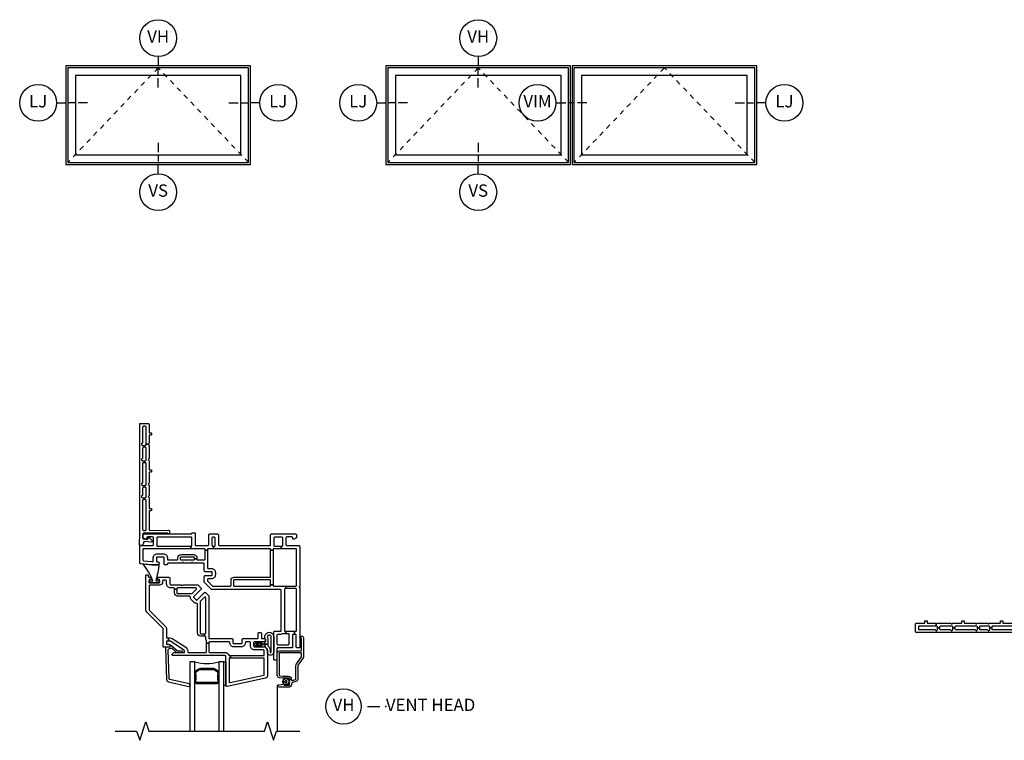
# Model space of a CAD drawing. Units: inches. Extents: x 4 to 132, y 2 to 82.
# Drawn here: x 95 to 115, y 11 to 26 of the extents above; entities that cross this region are included whole.
import ezdxf

# ---------------------------------------------------------------- set-up
doc = ezdxf.new("R2010")
doc.units = ezdxf.units.IN
doc.header["$MEASUREMENT"] = 0
doc.linetypes.add('DASHED', pattern=[0.75, 0.5, -0.25])
for name, color, linetype in [('ZP-ANNO-IDEN', 80, 'Continuous'), ('ZP-ANNO-MARK', 9, 'Continuous'), ('ZP-ANNO-TITL', 44, 'Continuous'), ('ZP-ELEV-FROS', 24, 'Continuous'), ('ZP-ELEV-GLAS-VISB', 175, 'Continuous'), ('ZP-ELEV-HING', 132, 'DASHED'), ('ZP-ELEV-SAOS', 52, 'Continuous'), ('ZP-SECT-ALUM', 63, 'Continuous'), ('ZP-SECT-GLAS', 153, 'Continuous'), ('ZP-SECT-SCRN', 234, 'Screen'), ('ZP-SECT-SEAL', 8, 'Continuous'), ('ZP-SECT-VINL', 130, 'Continuous'), ('ZP-SECT-WSTP', 40, 'Continuous')]:
    doc.layers.add(name, color=color, linetype=linetype)
doc.layers.add('ZP-ANNO-NPLT', color=7, linetype='Continuous', plot=False)
doc.styles.get("Standard").update_dxf_attribs({"font": 'arial.ttf'})
doc.linetypes.add('Screen', pattern='A,0.0625,-0.09375,[133,ltypeshp.shx,S=0.0375,R=0,X=-0.0625,Y=0],-0.0625,0.03125', length=0.25)

# ---------------------------------------------------------------- blocks, each defined once
blk = doc.blocks.new('NG Cut Name Head Vent (VH)')
at = {"layer": 'ZP-ANNO-NPLT'}
blk.add_point((0, 0), dxfattribs=at)
at = {"layer": 'ZP-ANNO-TITL'}
blk.add_lwpolyline([(-0.09375, 0), (-0.03125, 0)], dxfattribs=at)
blk.add_circle((-0.215, 0), 0.09, dxfattribs=at)
at = {"layer": 'ZP-ANNO-TITL', "char_height": 0.0625}
for s, insert, width, attachment_point in [('VH', (-0.215, 0), 0.1375, 5), ('VENT HEAD', (0, 0), 1.125, 4)]:
    blk.add_mtext(s, dxfattribs=dict(at, insert=insert, width=width, attachment_point=attachment_point))
blk = doc.blocks.new('CS V250 AW BF (11-16 in IG) V H S')
at = {"layer": 'ZP-ANNO-NPLT'}
blk.add_point((0, 0), dxfattribs=at)
at = {"layer": 'ZP-SECT-ALUM'}
for points in [[(3.082, -2.951), (3.082, -2.955), (3.042, -2.955), (3.042, -2.951, 0.414214), (3.017, -2.927), (2.911, -2.927, -0.030553), (2.904, -2.926), (2.841, -2.918, -0.378866), (2.793, -2.864), (2.793, -2.426, -0.414214), (2.848, -2.371), (3.27, -2.371, 0.414214), (3.285, -2.356), (3.285, -2.121, 0.414214), (3.275, -2.111), (3.27, -2.111, -1), (3.27, -2.071), (3.295, -2.071, -0.414214), (3.325, -2.101), (3.325, -2.498, -0.158384), (3.32, -2.516), (3.218, -2.656, 0.158384), (3.212, -2.674), (3.212, -2.941, -0.329751), (3.173, -2.993), (3.103, -3.015, 0.329751), (3.082, -3.043), (3.082, -3.052, -0.414214), (3.022, -3.112), (2.84, -3.112, -0.358981), (2.805, -3.083, -0.429692), (2.818, -3.065), (2.93, -3.05, -0.537319), (2.936, -3.057), (2.934, -3.064, 0.493145), (2.94, -3.072), (3.022, -3.072, 0.414214), (3.042, -3.052), (3.042, -2.955), (3.082, -2.955), (3.082, -2.959, 0.504041), (3.101, -2.973), (3.161, -2.955, 0.329751), (3.172, -2.941), (3.172, -2.674, -0.158384), (3.185, -2.633), (3.285, -2.495), (3.285, -2.426, 0.414214), (3.27, -2.411), (2.848, -2.411, 0.414214), (2.833, -2.426), (2.833, -2.864, 0.378866), (2.846, -2.879), (2.91, -2.887), (3.017, -2.887, -0.414214)], [(1.587, -2.988), (1.587, -2.997, -0.495094), (1.572, -3.016), (1.363, -3.016), (1.363, -3.032), (1.572, -3.032, 0.495094), (1.602, -2.993, -0.085608), (1.602, -2.832, 0.267196), (1.59, -2.787), (1.533, -2.745, 0.198912), (1.5, -2.732), (1.235, -2.732, 0.159288), (1.192, -2.745), (1.136, -2.787, 0.267196), (1.123, -2.832, -0.085608), (1.123, -2.993, 0.495094), (1.153, -3.032), (1.363, -3.032), (1.363, -3.016), (1.153, -3.016, -0.495094), (1.138, -2.997), (1.138, -2.988, 0.085608), (1.139, -2.828, -0.267442), (1.147, -2.798), (1.203, -2.757, -0.144137), (1.235, -2.748), (1.5, -2.748, -0.198912), (1.522, -2.757), (1.578, -2.798, -0.267385), (1.586, -2.828, 0.085608)]]:
    blk.add_lwpolyline(points, format="xyb", close=True, dxfattribs=at)
at = {"layer": 'ZP-SECT-GLAS'}
for points in [[(1.118, -4), (1.118, -2.594), (1.02, -2.594), (1.02, -4)], [(1.706, -4), (1.706, -2.594), (1.607, -2.594), (1.607, -4)]]:
    blk.add_lwpolyline(points, dxfattribs=at)
at = {"layer": 'ZP-SECT-SCRN'}
blk.add_line((2.793, -3.062), (2.793, -4), dxfattribs=at)
at = {"layer": 'ZP-SECT-SEAL'}
blk.add_arc((1.363, -1.828), 0.804, 252.2885, 287.7115, dxfattribs=at)
at = {"layer": 'ZP-SECT-VINL'}
for points in [[(2.967, -1.06), (2.967, -1.11), (2.955, -1.11, 0.414214), (2.94, -1.125), (2.94, -1.96, 0.414214), (2.955, -1.975), (2.967, -1.975), (2.967, -2.025), (2.912, -2.025, 0.143376), (2.903, -2.027, -0.143376), (2.86, -2.04), (2.803, -2.04, 0.414214), (2.788, -2.055), (2.788, -2.232, 0.414214), (2.803, -2.247), (3.021, -2.247, 0.414214), (3.036, -2.232), (3.036, -2.055, -0.03966), (3.037, -2.042, 0.461455), (3.022, -2.025), (2.967, -2.025), (2.967, -1.975), (3.141, -1.975), (3.141, -2.04), (3.116, -2.04, 0.414214), (3.101, -2.055), (3.101, -2.297, -0.414214), (3.086, -2.312), (2.803, -2.312, 0.414214), (2.788, -2.327), (2.788, -2.547, -0.414214), (2.773, -2.562), (2.738, -2.562, -0.414214), (2.723, -2.547), (2.723, -1.99, -0.414214), (2.738, -1.975), (2.86, -1.975, 0.414214), (2.875, -1.96), (2.875, -1.155, 0.414214), (2.845, -1.125), (1.46, -1.125, -0.198912), (1.45, -1.121), (1.316, -0.987, -0.198912), (1.312, -0.977), (1.312, -0.86, -0.414214), (1.327, -0.845), (1.456, -0.845, 0.414214), (1.471, -0.83), (1.471, -0.781, 0.414214), (1.456, -0.766), (1.327, -0.766, -0.414214), (1.312, -0.751), (1.312, -0.608, 0.414214), (1.297, -0.593), (1.088, -0.593, -0.267949), (1.075, -0.585, 0.57735), (1.049, -0.585, -0.267949), (1.036, -0.593), (0.9, -0.593, -0.267949), (0.887, -0.585, 0.57735), (0.861, -0.585, -0.267949), (0.848, -0.593), (0.577, -0.593, 0.414214), (0.562, -0.608), (0.562, -0.61, -0.414214), (0.547, -0.625), (0.512, -0.625, -0.414214), (0.497, -0.61), (0.497, -0.483, 0.414214), (0.482, -0.468), (0.356, -0.468, 0.414214), (0.341, -0.483), (0.341, -0.55, 0.414214), (0.356, -0.565), (0.367, -0.565, -1), (0.367, -0.625), (0.242, -0.625), (0.014, -0.605, -0.388879), (0, -0.59), (0, -0.255, -0.414214), (0.02, -0.235), (0.26, -0.235, 0.414214), (0.28, -0.215), (0.28, -0.08, 0.414214), (0.26, -0.06), (0.162, -0.06, 0.414214), (0.142, -0.08), (0.142, -0.105), (0.117, -0.105), (0.065, -0.075), (0.065, -0.02, -0.414214), (0.085, 0), (1.03, 0), (1.032, 0, 0.317837), (1.06, 0.02), (1.125, 0.02), (1.125, -0.22, 0.414214), (1.14, -0.235), (1.383, -0.235, 0.414214), (1.403, -0.215), (1.403, -0.02, -0.414214), (1.423, 0), (1.578, 0, -0.414214), (1.598, -0.02), (1.598, -0.215, 0.414214), (1.618, -0.235), (2.639, -0.235, 0.414214), (2.659, -0.215), (2.659, -0.02, -0.414214), (2.679, 0), (3.165, 0, -0.414214), (3.185, -0.02), (3.185, -0.075), (3.133, -0.105), (3.108, -0.105), (3.108, -0.08, 0.414214), (3.088, -0.06), (2.99, -0.06, 0.414214), (2.97, -0.08), (2.97, -0.215, 0.414214), (2.99, -0.235), (3.23, -0.235, -0.414214), (3.25, -0.255), (3.25, -1.061, -0.525749), (3.245, -1.067, 0.767327), (3.242, -1.077), (3.248, -1.079, -0.267949), (3.25, -1.084), (3.25, -2.297, -0.414214), (3.235, -2.312), (3.195, -2.312, -0.414214), (3.18, -2.297), (3.18, -2.055, 0.414214), (3.165, -2.04), (3.141, -2.04), (3.141, -1.975), (3.17, -1.975, 0.414214), (3.185, -1.96), (3.185, -1.125, 0.414214), (3.17, -1.11), (2.967, -1.11), (2.967, -1.06), (3.17, -1.06, 0.414214), (3.185, -1.045), (3.185, -0.315, 0.414214), (3.17, -0.3), (2.871, -0.3), (2.871, -0.25), (2.885, -0.25, 0.414214), (2.905, -0.23), (2.905, -0.085, 0.414214), (2.885, -0.065), (2.744, -0.065, 0.414214), (2.724, -0.085), (2.724, -0.23, 0.414214), (2.744, -0.25), (2.871, -0.25), (2.871, -0.3), (2.724, -0.3, 0.414214), (2.709, -0.315), (2.709, -0.331), (2.659, -0.331), (2.659, -0.315, 0.414214), (2.644, -0.3), (1.5, -0.3), (1.5, -0.25), (1.513, -0.25, 0.414214), (1.533, -0.23), (1.533, -0.085, 0.414214), (1.513, -0.065), (1.488, -0.065, 0.414214), (1.468, -0.085), (1.468, -0.23, 0.414214), (1.488, -0.25), (1.5, -0.25), (1.5, -0.3), (1.392, -0.3, 0.414214), (1.377, -0.315), (1.377, -0.331), (1.327, -0.331), (1.327, -0.315, 0.414214), (1.312, -0.3), (1.037, -0.3), (1.037, -0.25), (1.045, -0.25, 0.414214), (1.06, -0.235), (1.06, -0.08, 0.414214), (1.045, -0.065), (0.36, -0.065, 0.414214), (0.345, -0.08), (0.345, -0.235, 0.414214), (0.36, -0.25), (1.037, -0.25), (1.037, -0.3), (0.08, -0.3, 0.414214), (0.065, -0.315), (0.065, -0.531, 0.388879), (0.079, -0.545), (0.245, -0.56), (0.261, -0.56, 0.414214), (0.276, -0.545), (0.276, -0.483, -0.414214), (0.356, -0.403), (0.482, -0.403, -0.414214), (0.562, -0.483), (0.562, -0.513, 0.414214), (0.577, -0.528), (0.759, -0.528, 0.414214), (0.774, -0.513), (0.774, -0.483, -0.414214), (0.839, -0.418), (1.097, -0.418, -0.414214), (1.162, -0.483), (1.162, -0.507), (1.112, -0.507), (1.112, -0.483, 0.414214), (1.097, -0.468), (0.839, -0.468, 0.414214), (0.824, -0.483), (0.824, -0.513, 0.414214), (0.839, -0.528), (1.097, -0.528, 0.414214), (1.112, -0.513), (1.112, -0.507), (1.162, -0.507), (1.162, -0.513, 0.414214), (1.177, -0.528), (1.312, -0.528, 0.414214), (1.327, -0.513), (1.327, -0.331), (1.377, -0.331), (1.377, -0.686, 0.414214), (1.392, -0.701), (1.456, -0.701, -0.414214), (1.536, -0.781), (1.536, -0.83, -0.414214), (1.456, -0.91), (1.392, -0.91, 0.414214), (1.377, -0.925), (1.377, -0.95, 0.198912), (1.381, -0.96), (1.477, -1.056, 0.198912), (1.487, -1.06), (1.84, -1.06, 0.414214), (1.855, -1.045), (1.855, -0.945, -0.414214), (1.92, -0.88), (2.644, -0.88, 0.414214), (2.659, -0.865), (2.659, -0.331), (2.709, -0.331), (2.709, -1.034), (2.659, -1.034), (2.659, -0.945, 0.414214), (2.644, -0.93), (1.92, -0.93, 0.414214), (1.905, -0.945), (1.905, -1.045, 0.414214), (1.92, -1.06), (2.644, -1.06, 0.414214), (2.659, -1.045), (2.659, -1.034), (2.709, -1.034), (2.709, -1.045, 0.414214), (2.724, -1.06)], [(1.81, -2.459, 0.312963), (1.824, -2.469), (1.844, -2.469), (1.844, -2.519), (1.83, -2.519, 0.414214), (1.815, -2.534), (1.815, -3, 0.476976), (1.834, -3.014), (2.518, -2.869, 0.354119), (2.529, -2.854), (2.529, -2.534, 0.414214), (2.514, -2.519), (1.844, -2.519), (1.844, -2.469), (2.514, -2.469, 0.414214), (2.529, -2.454), (2.529, -2.369, 0.414214), (2.514, -2.354), (2.329, -2.354, -0.414214), (2.249, -2.274), (2.249, -2.204, 0.414214), (2.234, -2.189), (2.161, -2.189, 0.414214), (2.146, -2.204), (2.146, -2.209, -0.414214), (2.066, -2.289), (1.909, -2.289, -0.430214), (1.829, -2.205, 0.4297), (1.814, -2.189), (1.421, -2.189, 0.414214), (1.406, -2.204), (1.406, -2.215), (1.356, -2.215), (1.356, -2.16, 0.143376), (1.353, -2.152, -0.143376), (1.341, -2.109), (1.341, -2.089, 0.414214), (1.326, -2.074), (1.316, -2.074), (1.316, -2.024), (1.326, -2.024, 0.414214), (1.341, -2.009), (1.341, -1.294, 0.668179), (1.315, -1.284), (1.229, -1.37, 0.198912), (1.225, -1.38), (1.225, -2.009, 0.414214), (1.24, -2.024), (1.316, -2.024), (1.316, -2.074), (1.24, -2.074, -0.414214), (1.175, -2.009), (1.175, -1.423, 0.420601), (1.159, -1.408, -0.204574), (1.101, -1.385), (1.051, -1.335, -0.204574), (1.028, -1.277, 0.420601), (1.013, -1.261), (0.77, -1.261, -0.414214), (0.705, -1.196), (0.705, -1.122), (0.755, -1.122), (0.755, -1.196, 0.414214), (0.77, -1.211), (1.056, -1.211, 0.198912), (1.066, -1.207), (1.152, -1.121, 0.668179), (1.142, -1.095), (0.77, -1.095, 0.414214), (0.755, -1.11), (0.755, -1.122), (0.705, -1.122), (0.705, -1.11, 0.414214), (0.69, -1.095), (0.627, -1.095, -0.414214), (0.547, -1.015), (0.547, -0.955, 0.414214), (0.532, -0.94), (0.48, -0.94, 0.414214), (0.465, -0.955), (0.465, -0.975, -0.414214), (0.4, -1.04), (0.206, -1.04, 0.414214), (0.19, -1.055), (0.19, -1.538, 0.198912), (0.195, -1.549), (0.519, -1.873, -0.198912), (0.543, -1.93), (0.543, -2.094, 0.414214), (0.558, -2.109), (0.585, -2.109), (0.585, -2.174), (0.558, -2.174, 0.414214), (0.543, -2.189), (0.543, -2.224, 0.414214), (0.558, -2.239), (0.595, -2.239, -0.414214), (0.61, -2.254), (0.61, -2.284, -0.414214), (0.595, -2.299), (0.493, -2.299, -0.414214), (0.478, -2.284), (0.478, -1.93, 0.198912), (0.473, -1.919), (0.143, -1.589, -0.198912), (0.126, -1.547), (0.126, -0.843, -0.414214), (0.141, -0.828), (0.16, -0.828, -0.414214), (0.175, -0.843), (0.175, -0.86, 0.414214), (0.19, -0.875), (0.218, -0.875, -0.414214), (0.233, -0.89), (0.233, -0.925), (0.19, -0.925), (0.19, -0.95), (0.19, -0.99), (0.4, -0.99), (0.4, -0.95), (0.4, -0.925), (0.358, -0.925), (0.358, -0.89, -0.414214), (0.373, -0.875), (0.582, -0.875, -0.414214), (0.612, -0.905), (0.612, -1.015, 0.414214), (0.627, -1.03), (0.837, -1.03, -0.267949), (0.85, -1.038, 0.57735), (0.875, -1.038, -0.267949), (0.888, -1.03), (1.166, -1.03, -0.198912), (1.187, -1.039), (1.246, -1.098, -0.414214), (1.246, -1.119), (1.097, -1.268, 0.414214), (1.097, -1.289), (1.147, -1.339, 0.414214), (1.168, -1.339), (1.317, -1.19, -0.414214), (1.338, -1.19), (1.397, -1.249, -0.198912), (1.406, -1.27), (1.406, -2.109, 0.414214), (1.421, -2.124), (1.879, -2.124, -0.414214), (1.894, -2.139), (1.894, -2.209, 0.414214), (1.909, -2.224), (2.066, -2.224, 0.414214), (2.081, -2.209), (2.081, -2.139, -0.414214), (2.096, -2.124), (2.391, -2.124, 0.414214), (2.406, -2.109), (2.406, -2.014, -0.414214), (2.421, -1.999), (2.456, -1.999, -0.414214), (2.471, -2.014), (2.471, -2.109, 0.414214), (2.486, -2.124), (2.539, -2.124, -0.414214), (2.554, -2.139), (2.554, -2.174, -0.414214), (2.539, -2.189), (2.329, -2.189, 0.414214), (2.314, -2.204), (2.314, -2.274, 0.414214), (2.329, -2.289), (2.514, -2.289, -0.414214), (2.594, -2.369), (2.594, -2.879, -0.354119), (2.555, -2.927), (1.775, -3.093, -0.476976), (1.75, -3.074), (1.75, -2.489, 0.414214), (1.73, -2.469), (0.676, -2.469, -0.356394), (0.661, -2.457, -0.474498), (0.701, -2.409), (0.896, -2.409, 0.414214), (0.911, -2.394), (0.911, -2.376, 0.253968), (0.899, -2.355), (0.627, -2.178, 0.144993), (0.613, -2.174), (0.585, -2.174), (0.585, -2.109), (0.613, -2.109, -0.144993), (0.662, -2.123), (0.935, -2.3, -0.253968), (0.976, -2.376), (0.976, -2.389, 0.414214), (0.991, -2.404), (1.341, -2.404, 0.414214), (1.356, -2.389), (1.356, -2.215), (1.406, -2.215), (1.406, -2.389, 0.414214), (1.421, -2.404), (1.73, -2.404, -0.312963)], [(0.533, -2.299, 0.424475), (0.524, -2.309), (0.546, -2.954, 0.354119), (0.587, -3.001), (0.996, -3.093, 0.476976), (1.02, -3.073), (1.019, -3.062, 0.354119), (1.003, -3.043), (0.613, -2.954, -0.354119), (0.596, -2.935), (0.576, -2.351, -0.424475), (0.596, -2.33), (0.601, -2.33, 0.177804), (0.627, -2.321, -0.372037), (0.654, -2.321), (0.748, -2.404, 0.182182), (0.761, -2.409), (0.86, -2.409, 1), (0.86, -2.378), (0.773, -2.378, -0.182182), (0.76, -2.373), (0.627, -2.256, 0.645074), (0.61, -2.264), (0.61, -2.289, -0.414214), (0.6, -2.299)]]:
    blk.add_lwpolyline(points, format="xyb", close=True, dxfattribs=at)
at = {"layer": 'ZP-SECT-WSTP'}
for points in [[(0.325, -0.95), (0.4, -0.95), (0.4, -0.99), (0.19, -0.99), (0.19, -0.95), (0.265, -0.95, 0.095605), (0.063, -0.609), (0.243, -0.625), (0.367, -0.625, 0.221709), (0.39, -0.614, -0.052399)], [(2.546, -2.259), (2.538, -2.259, -0.227735), (2.53, -2.256, 0.227735), (2.522, -2.252), (2.501, -2.252), (2.501, -2.238), (2.6, -2.238, 0.128561), (2.603, -2.268, -0.260944), (2.648, -2.393, 1.101304), (2.668, -2.396), (2.668, -2.083, 1.111019), (2.597, -2.1, -0.023696), (2.603, -2.213, 0.053128), (2.6, -2.238), (2.501, -2.238), (2.501, -2.252), (2.439, -2.252, 0.104581), (2.476, -2.27, -1), (2.468, -2.288, -0.146111), (2.414, -2.252), (2.364, -2.252, 0.107688), (2.402, -2.27, -1), (2.393, -2.288, -0.149297), (2.339, -2.252), (2.327, -2.252, -1), (2.327, -2.227), (2.339, -2.227, -0.142149), (2.392, -2.19, -1), (2.401, -2.208, 0.091824), (2.364, -2.227), (2.414, -2.227, -0.131258), (2.468, -2.191, -1), (2.477, -2.209, 0.116949), (2.439, -2.227), (2.522, -2.227, 0.227735), (2.53, -2.223, -0.227735), (2.538, -2.219), (2.546, -2.219, -0.422684), (2.55, -2.185, 0.198912), (2.554, -2.174), (2.554, -2.139, 0.198912), (2.55, -2.129, -1.211278), (2.723, -2.08), (2.723, -2.398, -0.810836), (2.594, -2.419), (2.594, -2.369, 0.267943), (2.554, -2.3, -0.021645)], [(3.019, -2.971), (3.04, -2.981), (3.026, -3), (3.039, -3.019), (3.018, -3.028), (3.02, -3.051), (2.997, -3.049), (2.987, -3.069), (2.969, -3.056), (2.95, -3.069), (2.94, -3.048), (2.917, -3.049), (2.92, -3.027), (2.899, -3.017), (2.913, -2.998), (2.947, -2.999, 1.008459), (2.993, -2.999, 0.991612), (2.947, -2.999), (2.913, -2.998), (2.9, -2.979), (2.921, -2.97), (2.919, -2.947), (2.942, -2.949), (2.952, -2.929), (2.971, -2.942), (2.989, -2.929), (2.999, -2.95), (3.022, -2.949)]]:
    blk.add_lwpolyline(points, format="xyb", close=True, dxfattribs=at)
blk.add_lwpolyline([(1.75, -3.074), (1.706, -3.074), (1.706, -2.594), (1.75, -2.594)], close=True, dxfattribs=at)
blk = doc.blocks.new('WEACM- V984711 V250 Dbl Wall Flush Flange')
at = {"layer": 'ZP-ANNO-NPLT'}
blk.add_point((0, 0), dxfattribs=at)
at = {"layer": 'ZP-SECT-VINL'}
blk.add_lwpolyline([(0.059, 0.093, 0.414214), (0.079, 0.073), (0.11, 0.073, 0.414214), (0.13, 0.093), (0.13, 0.677, 0.414214), (0.11, 0.697), (0.094, 0.697), (0.094, 0.736), (0.11, 0.736, 0.414214), (0.13, 0.756), (0.13, 0.927, 0.414214), (0.11, 0.947), (0.094, 0.947), (0.094, 0.986), (0.11, 0.986, 0.414214), (0.13, 1.006), (0.13, 1.427, 0.414214), (0.11, 1.447), (0.094, 1.447), (0.094, 1.486), (0.11, 1.486, 0.414214), (0.13, 1.506), (0.13, 1.739, 0.414214), (0.11, 1.759), (0.094, 1.759), (0.094, 1.798), (0.11, 1.798, 0.414214), (0.13, 1.818), (0.13, 1.822), (0.174, 1.822, 0.298217), (0.183, 1.808, -0.298217), (0.189, 1.799), (0.189, 1.533, -0.298217), (0.183, 1.524, 0.654654), (0.183, 1.496, -0.298217), (0.189, 1.487), (0.189, 1.315, 0.414214), (0.199, 1.305), (0.228, 1.305, -0.414214), (0.238, 1.295), (0.238, 1.267, -0.414214), (0.228, 1.257), (0.199, 1.257, 0.414214), (0.189, 1.247), (0.189, 1.033, -0.298217), (0.183, 1.024, 0.654654), (0.183, 0.996, -0.298217), (0.189, 0.987), (0.189, 0.783, -0.298217), (0.183, 0.774, 0.654654), (0.183, 0.746, -0.298217), (0.189, 0.737), (0.189, 0.53, 0.414214), (0.199, 0.52), (0.228, 0.52, -0.414214), (0.238, 0.51), (0.238, 0.482, -0.414214), (0.228, 0.472), (0.199, 0.472, 0.414214), (0.189, 0.462), (0.189, 0.093, 0.414214), (0.209, 0.073), (0.585, 0.078, -0.414214), (0.605, 0.058), (0.605, 0.02, -0.975297), (0.565, 0.019), (0.079, 0.014, 0.414214), (0.064, -0.001), (0.063, -0.089, 0.414214), (0.073, -0.099), (0.117, -0.105), (0.161, -0.107, 0.414214), (0.171, -0.097), (0.171, -0.082, -0.414214), (0.181, -0.072), (0.193, -0.072, -0.215294), (0.2, -0.075), (0.252, -0.133, -0.645692), (0.237, -0.167), (0.097, -0.155, 0.414214), (0.077, -0.175), (0.077, -0.185, -0.414214), (0.027, -0.235), (0.013, -0.235, -0.414214), (-0.007, -0.215), (0, 0), (0, 2.225, -0.414214), (0.02, 2.245), (0.169, 2.245, -0.414214), (0.189, 2.225), (0.189, 2.065, 0.414214), (0.199, 2.055), (0.228, 2.055, -0.414214), (0.238, 2.045), (0.238, 2.017, -0.414214), (0.228, 2.007), (0.199, 2.007, 0.414214), (0.189, 1.997), (0.189, 1.845, -0.298217), (0.183, 1.836, 0.298217), (0.174, 1.822), (0.13, 1.822), (0.13, 2.166, 0.414214), (0.11, 2.186), (0.079, 2.186, 0.414214), (0.059, 2.166), (0.059, 1.852, -0.365977), (0.046, 1.837, 0.609241), (0.038, 1.812), (0.048, 1.802, 0.198912), (0.058, 1.798), (0.094, 1.798), (0.094, 1.759), (0.079, 1.759, 0.414214), (0.059, 1.739), (0.059, 1.54, -0.365977), (0.046, 1.525, 0.609241), (0.038, 1.5), (0.048, 1.49, 0.198912), (0.058, 1.486), (0.094, 1.486), (0.094, 1.447), (0.079, 1.447, 0.414214), (0.059, 1.427), (0.059, 1.04, -0.365977), (0.046, 1.025, 0.609241), (0.038, 1), (0.048, 0.99, 0.198912), (0.058, 0.986), (0.094, 0.986), (0.094, 0.947), (0.079, 0.947, 0.414214), (0.059, 0.927), (0.059, 0.79, -0.365977), (0.046, 0.775, 0.609241), (0.038, 0.75), (0.048, 0.74, 0.198912), (0.058, 0.736), (0.094, 0.736), (0.094, 0.697), (0.079, 0.697, 0.414214), (0.059, 0.677)], format="xyb", close=True, dxfattribs=at)
blk = doc.blocks.new('Elev Cut V250 Awning Vent')
at = {"layer": 'ZP-ELEV-FROS'}
blk.add_lwpolyline([(0, 32), (0, 0), (60, 0), (60, 32)], close=True, dxfattribs=at)
at = {"layer": 'ZP-ELEV-GLAS-VISB'}
blk.add_lwpolyline([(3.09, 3.09), (56.91, 3.09), (56.91, 28.91), (3.09, 28.91)], close=True, dxfattribs=at)
at = {"layer": 'ZP-ELEV-HING'}
blk.add_lwpolyline([(59.38, 0.62), (30, 31.38), (0.62, 0.62)], dxfattribs=at)
at = {"layer": 'ZP-ELEV-SAOS'}
blk.add_lwpolyline([(0.62, 31.38), (0.62, 0.62), (59.38, 0.62), (59.38, 31.38)], close=True, dxfattribs=at)
blk = doc.blocks.new('NG Cut Elev 5-32in Sill Vent (VS)')
at = {"layer": 'ZP-ANNO-IDEN'}
for p, q in [((0, 0.109375), (0, 0.0625)), ((0, 0.046875), (0, 0.015625)), ((0, -0.046875), (0, 0))]:
    blk.add_line(p, q, dxfattribs=at)
blk.add_circle((0, -0.140625), 0.09375, dxfattribs=at)
at = {"layer": 'ZP-ANNO-NPLT'}
blk.add_point((0, 0), dxfattribs=at)
at = {"layer": 'ZP-ANNO-IDEN', "insert": (0, -0.140625), "char_height": 0.0625, "width": 0.15, "attachment_point": 5}
blk.add_mtext('VS', dxfattribs=at)
blk = doc.blocks.new('NG Cut Elev 5-32in Head Vent (VH)')
at = {"layer": 'ZP-ANNO-IDEN'}
for p, q in [((0, 0.046875), (0, 0)), ((0, -0.046875), (0, -0.015625)), ((0, -0.109375), (0, -0.0625))]:
    blk.add_line(p, q, dxfattribs=at)
blk.add_circle((0, 0.140625), 0.09375, dxfattribs=at)
at = {"layer": 'ZP-ANNO-NPLT'}
blk.add_point((0, 0), dxfattribs=at)
at = {"layer": 'ZP-ANNO-IDEN', "insert": (0, 0.140625), "char_height": 0.0625, "width": 0.15, "attachment_point": 5}
blk.add_mtext('VH', dxfattribs=at)
blk = doc.blocks.new('NG Cut Elev 5-32in Jamb Lock (LJ) Left')
at = {"layer": 'ZP-ANNO-IDEN'}
for p, q in [((-0.046875, 0), (0, 0)), ((0.046875, 0), (0.015625, 0)), ((0.109375, 0), (0.0625, 0))]:
    blk.add_line(p, q, dxfattribs=at)
blk.add_circle((-0.140625, 0), 0.09375, dxfattribs=at)
at = {"layer": 'ZP-ANNO-NPLT'}
blk.add_point((0, 0), dxfattribs=at)
at = {"layer": 'ZP-ANNO-IDEN', "insert": (-0.140625, 0), "char_height": 0.0625, "width": 0.15, "attachment_point": 5}
blk.add_mtext('LJ', dxfattribs=at)
blk = doc.blocks.new('NG Cut Elev 5-32in Jamb Lock (LJ) Ri')
at = {"layer": 'ZP-ANNO-IDEN'}
for p, q in [((-0.109375, 0), (-0.0625, 0)), ((-0.046875, 0), (-0.015625, 0)), ((0.046875, 0), (0, 0))]:
    blk.add_line(p, q, dxfattribs=at)
blk.add_circle((0.140625, 0), 0.09375, dxfattribs=at)
at = {"layer": 'ZP-ANNO-NPLT'}
blk.add_point((0, 0), dxfattribs=at)
at = {"layer": 'ZP-ANNO-IDEN', "insert": (0.140625, 0), "char_height": 0.0625, "width": 0.15, "attachment_point": 5}
blk.add_mtext('LJ', dxfattribs=at)
blk = doc.blocks.new('NG Cut Elev 5-32in  Mullion Integral Vertical (IM)')
at = {"layer": 'ZP-ANNO-IDEN'}
for p, q in [((-0.046875, 0), (0, 0)), ((0.046875, 0), (0.015625, 0)), ((0.109375, 0), (0.0625, 0))]:
    blk.add_line(p, q, dxfattribs=at)
blk.add_circle((-0.140625, 0), 0.09375, dxfattribs=at)
at = {"layer": 'ZP-ANNO-NPLT'}
blk.add_point((0, 0), dxfattribs=at)
at = {"layer": 'ZP-ANNO-IDEN', "insert": (-0.140625, 0), "char_height": 0.0625, "width": 0.15, "attachment_point": 5}
blk.add_mtext('VIM', dxfattribs=at)

msp = doc.modelspace()

# ---------------------------------------------------------------- linework, layer by layer
at = {"layer": 'ZP-ANNO-MARK'}
msp.add_lwpolyline([(97, 11.5), (97.438, 11.5), (97.5, 11.312), (97.625, 11.688), (97.688, 11.5), (100.031, 11.5), (100.094, 11.688), (100.219, 11.312), (100.281, 11.5), (100.75, 11.5)], dxfattribs=at)

# ---------------------------------------------------------------- block references
for name, p, xscale, yscale, zscale in [('NG Cut Elev 5-32in Head Vent (VH)', (97.875, 25), 4, 4, 4), ('NG Cut Elev 5-32in Head Vent (VH)', (104.375, 25), 4, 4, 4), ('Elev Cut V250 Awning Vent', (96, 23), 0.0625, 0.0625, 0.0625), ('Elev Cut V250 Awning Vent', (102.5, 23), 0.0625, 0.0625, 0.0625), ('Elev Cut V250 Awning Vent', (106.281, 23), 0.0625, 0.0625, 0.0625), ('NG Cut Elev 5-32in Jamb Lock (LJ) Left', (96, 24.25), 4, 4, 4), ('NG Cut Elev 5-32in Jamb Lock (LJ) Ri', (99.75, 24.25), 4, 4, 4), ('NG Cut Elev 5-32in Jamb Lock (LJ) Left', (102.5, 24.25), 4, 4, 4), ('NG Cut Elev 5-32in  Mullion Integral Vertical (IM)', (106.141, 24.25), 4, 4, 4), ('NG Cut Elev 5-32in Jamb Lock (LJ) Ri', (110.031, 24.25), 4, 4, 4), ('NG Cut Elev 5-32in Sill Vent (VS)', (97.875, 23), 4, 4, 4), ('NG Cut Elev 5-32in Sill Vent (VS)', (104.375, 23), 4, 4, 4), ('NG Cut Name Head Vent (VH)', (102.5, 12), 4, 4, 4)]:
    msp.add_blockref(name, p, dxfattribs=dict(xscale=xscale, yscale=yscale, zscale=zscale))
for name in ['WEACM- V984711 V250 Dbl Wall Flush Flange', 'CS V250 AW BF (11-16 in IG) V H S']:
    msp.add_blockref(name, (97.5, 15.5))
at = {"rotation": 89.99999999999999}
msp.add_blockref('WEACM- V984711 V250 Dbl Wall Flush Flange', (115.5, 13.5), dxfattribs=at)

doc.saveas('drawing.dxf')
